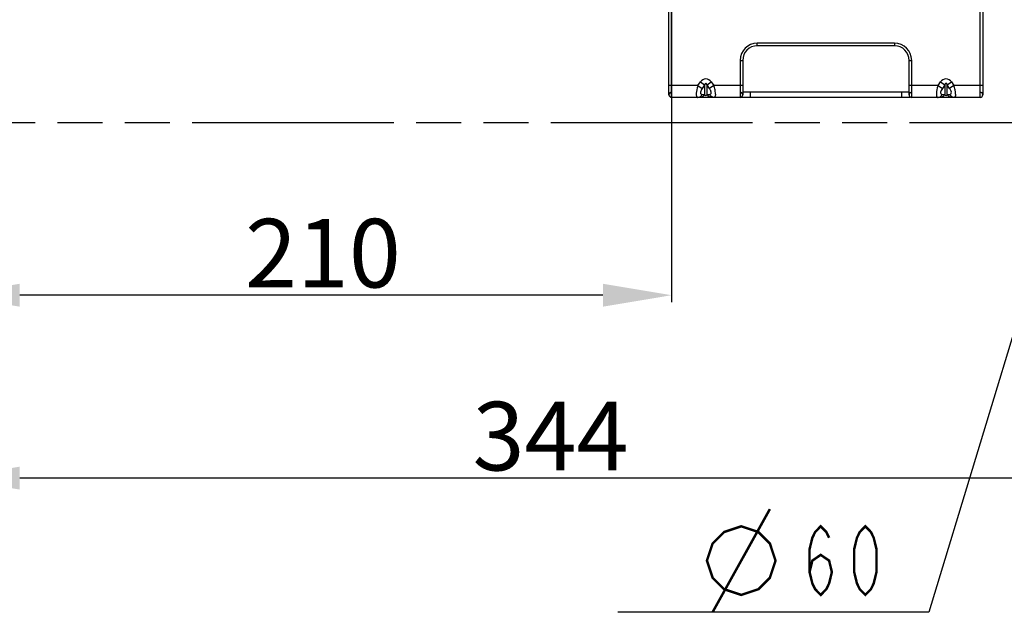
# Model space of a CAD drawing. Extents: x 2598 to 6217, y 432 to 2926.
# Drawn here: x 5358 to 5645, y 1811 to 1984 of the extents above; entities that cross this region are included whole.
import ezdxf

# ---------------------------------------------------------------- set-up
doc = ezdxf.new("R2010")
doc.units = 0
doc.header["$LTSCALE"] = 130.68
doc.header["$PDMODE"] = 3
doc.header["$PDSIZE"] = 8
doc.linetypes.add('PHANTOM', pattern=[0.8, 0.45, -0.05, 0.1, -0.05, 0.1, -0.05])
doc.layers.get('0').update_dxf_attribs({"linetype": 'CONTINUOUS'})
doc.layers.get('Defpoints').update_dxf_attribs({"linetype": 'CONTINUOUS'})
for name, color, linetype in [('113200010191DXF_CONTINUOUS_LINE', 7, 'CONTINUOUS'), ('DEFAULT_3', 7, 'PHANTOM'), ('DRW0002_DXF_TEXT', 7, 'CONTINUOUS')]:
    doc.layers.add(name, color=color, linetype=linetype)
doc.styles.add('CALIBRI', font='calibri.ttf')
doc.styles.get("Standard").update_dxf_attribs({"font": 'txt', "width": 0.65})
doc.dimstyles.get("Standard").update_dxf_attribs({"dimtxt": 14, "dimasz": 12, "dimexe": 2, "dimexo": 1, "dimtad": 1, "dimdec": 1, "dimdsep": 46, "dimtxsty": 'Standard', "dimblk": '_ARROW_FILLED', "dimblk1": '_ARROW_FILLED', "dimblk2": '_ARROW_FILLED', "dimcen": 0.09, "dimadec": 0, "dimazin": 0, "dimtol": 1, "dimtp": 0.1, "dimtm": 0.1, "dimtfac": 1, "dimtdec": 1, "dimtofl": 0, "dimtmove": 0, "dimatfit": 3, "dimldrblk": '_ARROW_FILLED', "dimfxl": 1, "dimtolj": 1, "dimarcsym": 0})

# ---------------------------------------------------------------- blocks, each defined once
blk = doc.blocks.new('_ARROW_FILLED')
at = {"color": 0, "linetype": 'ByBlock'}
blk.add_solid([(0, 0), (-1, 0.167), (-1, -0.167)], dxfattribs=at)
blk = doc.blocks.new('*D37')
at = {"color": 0, "lineweight": -2, "transparency": 16777216}
for p, q in [((5337.69, 2057.77), (5337.69, 1901.41)), ((5547.69, 2025.47), (5547.69, 1901.41)), ((5527.69, 1903.41), (5357.69, 1903.41))]:
    blk.add_line(p, q, dxfattribs=at)
at = {"layer": 'Defpoints', "color": 0, "transparency": 16777216}
for p in [(5337.69, 2058.77), (5547.69, 2026.47), (5337.69, 1903.41)]:
    blk.add_point(p, dxfattribs=at)
at = {"color": 0, "lineweight": -2, "transparency": 16777216, "xscale": 20, "yscale": 20, "zscale": 20, "rotation": 180}
blk.add_blockref('_ARROW_FILLED', (5337.69, 1903.41), dxfattribs=at)
at = {"color": 0, "lineweight": -2, "transparency": 16777216, "xscale": 20, "yscale": 20, "zscale": 20}
blk.add_blockref('_ARROW_FILLED', (5547.69, 1903.41), dxfattribs=at)
at = {"color": 0, "transparency": 16777216, "insert": (5446.08, 1915.66), "char_height": 20, "attachment_point": 5, "style": 'CALIBRI'}
blk.add_mtext('\\A1;210', dxfattribs=at)
blk = doc.blocks.new('*D39')
at = {"color": 0, "lineweight": -2, "transparency": 16777216}
for p, q in [((5337.69, 2057.77), (5337.69, 1848.1)), ((5681.69, 1969.88), (5681.69, 1848.1)), ((5661.69, 1850.1), (5357.69, 1850.1))]:
    blk.add_line(p, q, dxfattribs=at)
at = {"layer": 'Defpoints', "color": 0, "transparency": 16777216}
for p in [(5337.69, 2058.77), (5681.69, 1970.88), (5337.69, 1850.1)]:
    blk.add_point(p, dxfattribs=at)
at = {"color": 0, "lineweight": -2, "transparency": 16777216, "xscale": 20, "yscale": 20, "zscale": 20, "rotation": 180}
blk.add_blockref('_ARROW_FILLED', (5337.69, 1850.1), dxfattribs=at)
at = {"color": 0, "lineweight": -2, "transparency": 16777216, "xscale": 20, "yscale": 20, "zscale": 20}
blk.add_blockref('_ARROW_FILLED', (5681.69, 1850.1), dxfattribs=at)
at = {"color": 0, "transparency": 16777216, "insert": (5512.41, 1862.34), "char_height": 20, "attachment_point": 5, "style": 'CALIBRI'}
blk.add_mtext('\\A1;344', dxfattribs=at)

msp = doc.modelspace()

# ---------------------------------------------------------------- linework, layer by layer
at = {"layer": '113200010191DXF_CONTINUOUS_LINE', "linetype": 'Continuous'}
for p, q in [((5637.69, 1961.08), (5637.69, 2168.52)), ((5547.69, 1961.07), (5547.69, 2144.37)), ((5546.94, 1961.82), (5546.94, 2094.37)), ((5638.44, 2094.37), (5638.44, 1961.84)), ((5572.69, 1976.12), (5572.69, 1976.87)), ((5612.69, 1976.87), (5572.69, 1976.87)), ((5612.69, 1976.12), (5572.69, 1976.12)), ((5612.69, 1976.87), (5612.69, 1976.12)), ((5567.69, 1971.87), (5567.69, 1961.08)), ((5567.69, 1971.87), (5568.44, 1971.87)), ((5568.44, 1971.87), (5568.44, 1961.84)), ((5616.94, 1961.82), (5616.94, 1971.87)), ((5616.94, 1971.87), (5617.69, 1971.87)), ((5617.69, 1961.07), (5617.69, 1971.87)), ((5555.39, 1964.57), (5546.94, 1964.57)), ((5555.39, 1964.57), (5556.1, 1965.57)), ((5555.39, 1964.57), (5556.63, 1963.69)), ((5556.1, 1965.57), (5557.34, 1964.69)), ((5557.34, 1964.69), (5556.63, 1963.69)), ((5557.34, 1964.69), (5557.34, 1961.94)), ((5558.04, 1964.69), (5559.28, 1965.57)), ((5558.04, 1961.94), (5558.04, 1964.69)), ((5558.75, 1963.69), (5558.04, 1964.69)), ((5559.99, 1964.57), (5558.75, 1963.69)), ((5559.28, 1965.57), (5559.99, 1964.57)), ((5568.44, 1964.57), (5559.99, 1964.57)), ((5625.39, 1964.57), (5616.94, 1964.57)), ((5625.39, 1964.57), (5626.1, 1965.57)), ((5625.39, 1964.57), (5626.63, 1963.69)), ((5626.1, 1965.57), (5627.34, 1964.69)), ((5627.34, 1964.69), (5626.63, 1963.69)), ((5627.34, 1964.69), (5627.34, 1961.94)), ((5628.04, 1964.69), (5629.28, 1965.57)), ((5628.04, 1961.94), (5628.04, 1964.69)), ((5628.75, 1963.69), (5628.04, 1964.69)), ((5629.99, 1964.57), (5628.75, 1963.69)), ((5629.28, 1965.57), (5629.99, 1964.57)), ((5638.44, 1964.57), (5629.99, 1964.57)), ((5617.15, 1961.07), (5547.69, 1961.07)), ((5556.63, 1961.94), (5557.34, 1961.94)), ((5558.04, 1961.94), (5558.75, 1961.94)), ((5616.94, 1962.57), (5568.44, 1962.57)), ((5570.69, 1961.07), (5570.69, 1962.57)), ((5614.69, 1962.57), (5614.69, 1961.07)), ((5637.69, 1961.07), (5617.69, 1961.07)), ((5626.63, 1961.94), (5627.34, 1961.94)), ((5628.04, 1961.94), (5628.75, 1961.94))]:
    msp.add_line(p, q, dxfattribs=at)
for centre, radius, start, end in [((5572.69, 1971.87), 5, 90, 180), ((5572.69, 1971.87), 4.25, 90, 180), ((5612.69, 1971.87), 5, 0, 90), ((5612.69, 1971.87), 4.25, 0, 90), ((5547.69, 1961.82), 0.75, 90, 270), ((5555.04, 1962.69), 1.76, 322.1931, 334.7447), ((5555.74, 1962.7), 1.76, 330.1325, 334.7506), ((5559.63, 1962.69), 1.76, 205.2551, 217.8075), ((5560.34, 1962.69), 1.76, 205.255, 217.6322), ((5567.69, 1961.82), 0.75, 270, 90), ((5617.69, 1961.82), 0.75, 90, 270), ((5625.04, 1962.69), 1.76, 322.1931, 334.7447), ((5625.74, 1962.7), 1.76, 330.1325, 334.7506), ((5629.63, 1962.69), 1.76, 205.2551, 217.8075), ((5630.34, 1962.69), 1.76, 205.255, 217.6322), ((5637.69, 1961.82), 0.75, 270, 90)]:
    msp.add_arc(centre, radius, start, end, dxfattribs=at)
for points, knots in [([(5559.28, 1965.57), (5558.93, 1966.07), (5557.69, 1966.93), (5556.45, 1966.07), (5556.1, 1965.57)], [0, 0, 0, 0, 0.499998, 1, 1, 1, 1]), ([(5629.28, 1965.57), (5628.93, 1966.07), (5627.69, 1966.93), (5626.45, 1966.07), (5626.1, 1965.57)], [0, 0, 0, 0, 0.499998, 1, 1, 1, 1]), ([(5555.39, 1964.57), (5555.3, 1964.32), (5555.03, 1963.43), (5554.83, 1962.48), (5554.89, 1961.82)], [0, 0, 0, 0, 0.285369, 1, 1, 1, 1]), ([(5556.63, 1963.69), (5556.5, 1963.51), (5556.29, 1963.15), (5556.1, 1962.63), (5556.12, 1962.16), (5556.34, 1962), (5556.45, 1961.97)], [0, 0, 0, 0, 0.342745, 0.628908, 0.831005, 1, 1, 1, 1]), ([(5558.04, 1964.69), (5557.99, 1964.91), (5557.66, 1965.6), (5557.39, 1964.9), (5557.34, 1964.69)], [0, 0, 0, 0, 0.507106, 1, 1, 1, 1]), ([(5560.44, 1962.82), (5560.42, 1962.96), (5560.31, 1963.55), (5560.14, 1964.13), (5559.99, 1964.57)], [0, 0, 0, 0, 0.235048, 1, 1, 1, 1]), ([(5625.39, 1964.57), (5625.3, 1964.32), (5625.03, 1963.43), (5624.83, 1962.48), (5624.89, 1961.82)], [0, 0, 0, 0, 0.285369, 1, 1, 1, 1]), ([(5626.63, 1963.69), (5626.5, 1963.51), (5626.29, 1963.15), (5626.1, 1962.63), (5626.12, 1962.16), (5626.34, 1962), (5626.45, 1961.97)], [0, 0, 0, 0, 0.342745, 0.628908, 0.831005, 1, 1, 1, 1]), ([(5628.04, 1964.69), (5627.99, 1964.91), (5627.66, 1965.6), (5627.39, 1964.9), (5627.34, 1964.69)], [0, 0, 0, 0, 0.507106, 1, 1, 1, 1]), ([(5630.44, 1962.82), (5630.42, 1962.96), (5630.31, 1963.55), (5630.14, 1964.13), (5629.99, 1964.57)], [0, 0, 0, 0, 0.235048, 1, 1, 1, 1]), ([(5554.89, 1961.82), (5554.9, 1961.72), (5554.94, 1961.44), (5555.11, 1961.12), (5555.3, 1961.08)], [0, 0, 0, 0, 0.340895, 1, 1, 1, 1]), ([(5555.3, 1961.08), (5555.31, 1961.08), (5555.34, 1961.07), (5555.38, 1961.07), (5555.39, 1961.07)], [0, 0, 0, 0, 0.494657, 1, 1, 1, 1]), ([(5557.27, 1961.82), (5557.21, 1961.71), (5556.93, 1961.32), (5556.45, 1961.07), (5556.1, 1961.07)], [0, 0, 0, 0, 0.270216, 1, 1, 1, 1]), ([(5556.45, 1961.97), (5556.48, 1961.96), (5556.54, 1961.95), (5556.6, 1961.94), (5556.63, 1961.94)], [0, 0, 0, 0, 0.485198, 1, 1, 1, 1]), ([(5557.34, 1961.94), (5557.4, 1961.78), (5557.71, 1961.39), (5557.98, 1961.79), (5558.04, 1961.94)], [0, 0, 0, 0, 0.512757, 1, 1, 1, 1]), ([(5559.16, 1962.12), (5559.19, 1962.16), (5559.31, 1962.39), (5559.25, 1962.66), (5559.19, 1962.85)], [0, 0, 0, 0, 0.201754, 1, 1, 1, 1]), ([(5560.08, 1961.08), (5560.07, 1961.07), (5560.04, 1961.07), (5560, 1961.07), (5559.99, 1961.07)], [0, 0, 0, 0, 0.492916, 1, 1, 1, 1]), ([(5560.49, 1961.82), (5560.48, 1961.72), (5560.44, 1961.44), (5560.27, 1961.12), (5560.08, 1961.08)], [0, 0, 0, 0, 0.341901, 1, 1, 1, 1]), ([(5560.5, 1962.03), (5560.5, 1961.99), (5560.5, 1961.92), (5560.49, 1961.85), (5560.49, 1961.82)], [0, 0, 0, 0, 0.512609, 1, 1, 1, 1]), ([(5624.89, 1961.82), (5624.9, 1961.72), (5624.94, 1961.44), (5625.11, 1961.12), (5625.3, 1961.08)], [0, 0, 0, 0, 0.340895, 1, 1, 1, 1]), ([(5625.3, 1961.08), (5625.31, 1961.08), (5625.34, 1961.07), (5625.38, 1961.07), (5625.39, 1961.07)], [0, 0, 0, 0, 0.494657, 1, 1, 1, 1]), ([(5627.27, 1961.82), (5627.21, 1961.71), (5626.93, 1961.32), (5626.45, 1961.07), (5626.1, 1961.07)], [0, 0, 0, 0, 0.270216, 1, 1, 1, 1]), ([(5626.45, 1961.97), (5626.48, 1961.96), (5626.54, 1961.95), (5626.6, 1961.94), (5626.63, 1961.94)], [0, 0, 0, 0, 0.485198, 1, 1, 1, 1]), ([(5627.34, 1961.94), (5627.4, 1961.78), (5627.71, 1961.39), (5627.98, 1961.79), (5628.04, 1961.94)], [0, 0, 0, 0, 0.512757, 1, 1, 1, 1]), ([(5629.16, 1962.12), (5629.19, 1962.16), (5629.31, 1962.39), (5629.25, 1962.66), (5629.19, 1962.85)], [0, 0, 0, 0, 0.201754, 1, 1, 1, 1]), ([(5630.08, 1961.08), (5630.07, 1961.07), (5630.04, 1961.07), (5630, 1961.07), (5629.99, 1961.07)], [0, 0, 0, 0, 0.492916, 1, 1, 1, 1]), ([(5630.49, 1961.82), (5630.48, 1961.72), (5630.44, 1961.44), (5630.27, 1961.12), (5630.08, 1961.08)], [0, 0, 0, 0, 0.341901, 1, 1, 1, 1]), ([(5630.5, 1962.03), (5630.5, 1961.99), (5630.5, 1961.92), (5630.49, 1961.85), (5630.49, 1961.82)], [0, 0, 0, 0, 0.512609, 1, 1, 1, 1])]:
    msp.add_open_spline(points, degree=3, knots=knots, dxfattribs=at)
for points in [[(5559.19, 1962.85), (5559.09, 1963.15), (5558.93, 1963.44), (5558.75, 1963.69)], [(5629.19, 1962.85), (5629.09, 1963.15), (5628.93, 1963.44), (5628.75, 1963.69)], [(5555.39, 1961.07), (5555.78, 1961.07), (5556.19, 1961.31), (5556.43, 1961.61)], [(5558.96, 1961.12), (5558.68, 1961.2), (5558.42, 1961.39), (5558.25, 1961.61)], [(5558.75, 1961.94), (5558.9, 1961.94), (5559.07, 1962), (5559.16, 1962.12)], [(5559.99, 1961.07), (5559.6, 1961.07), (5559.19, 1961.31), (5558.95, 1961.62)], [(5559.28, 1961.07), (5559.17, 1961.07), (5559.06, 1961.08), (5558.96, 1961.12)], [(5560.5, 1962.03), (5560.51, 1962.29), (5560.48, 1962.56), (5560.44, 1962.82)], [(5625.39, 1961.07), (5625.78, 1961.07), (5626.19, 1961.31), (5626.43, 1961.61)], [(5628.96, 1961.12), (5628.68, 1961.2), (5628.42, 1961.39), (5628.25, 1961.61)], [(5628.75, 1961.94), (5628.9, 1961.94), (5629.07, 1962), (5629.16, 1962.12)], [(5629.99, 1961.07), (5629.6, 1961.07), (5629.19, 1961.31), (5628.95, 1961.62)], [(5629.28, 1961.07), (5629.17, 1961.07), (5629.06, 1961.08), (5628.96, 1961.12)], [(5630.5, 1962.03), (5630.51, 1962.29), (5630.48, 1962.56), (5630.44, 1962.82)]]:
    msp.add_open_spline(points, degree=3, dxfattribs=at)
at = {"layer": 'DEFAULT_3', "linetype": 'PHANTOM'}
msp.add_line((5780.39, 1953.63), (4933.39, 1953.63), dxfattribs=at)
at = {"layer": 'DRW0002_DXF_TEXT', "linetype": 'Continuous'}
for p, q in [((5672.3, 1974.58), (5622.68, 1811.06)), ((5610.68, 1811.06), (5532.01, 1811.06)), ((5622.68, 1811.06), (5610.68, 1811.06))]:
    msp.add_line(p, q, dxfattribs=at)
at = {"layer": 'DRW0002_DXF_TEXT', "linetype": 'Continuous', "const_width": 0.72}
for points in [[(5559.68, 1811.06), (5576.35, 1841.06)], [(5558.01, 1826.06), (5559.68, 1831.06), (5563.01, 1834.39), (5568.01, 1836.06), (5573.01, 1834.39), (5576.35, 1831.06), (5578.01, 1826.06), (5576.35, 1821.06), (5573.01, 1817.72), (5568.01, 1816.06), (5563.01, 1817.72), (5559.68, 1821.06), (5558.01, 1826.06)], [(5587.93, 1822.72), (5588.74, 1826.06), (5591.18, 1827.72), (5593.62, 1826.06), (5594.43, 1822.72), (5593.62, 1819.39), (5592.81, 1817.72), (5591.18, 1816.06), (5589.56, 1817.72), (5588.74, 1819.39), (5587.93, 1822.72), (5587.93, 1829.39), (5588.74, 1832.72), (5589.56, 1834.39), (5591.18, 1836.06), (5592.81, 1834.39), (5593.62, 1832.72)], [(5604.18, 1816.06), (5602.56, 1817.72), (5601.74, 1819.39), (5600.93, 1822.72), (5600.93, 1829.39), (5601.74, 1832.72), (5602.56, 1834.39), (5604.18, 1836.06), (5605.81, 1834.39), (5606.62, 1832.72), (5607.43, 1829.39), (5607.43, 1822.72), (5606.62, 1819.39), (5605.81, 1817.72), (5604.18, 1816.06)]]:
    msp.add_lwpolyline(points, dxfattribs=at)

# ---------------------------------------------------------------- dimensions: what is measured, and where the dimension line sits
for base, p1, picture, middle in [((5337.69, 1903.41), (5547.69, 2026.47), '*D37', (5446.08, 1903.41)), ((5337.69, 1850.1), (5681.69, 1970.88), '*D39', (5512.41, 1850.1))]:
    dim = msp.add_linear_dim(base=base, p1=p1, p2=(5337.69, 2058.77), angle=180, dimstyle='Standard', override={"dimtxt": 20, "dimasz": 20, "dimgap": 2, "dimdec": 0, "dimzin": 0, "dimtxsty": 'CALIBRI', "dimcen": 18.9225, "dimtol": 0, "dimtdec": 0, "dimtzin": 0})
    dim.commit()
    dim.dimension.update_dxf_attribs({"geometry": picture, "text_midpoint": middle, "dimtype": 160})

doc.saveas('drawing.dxf')
